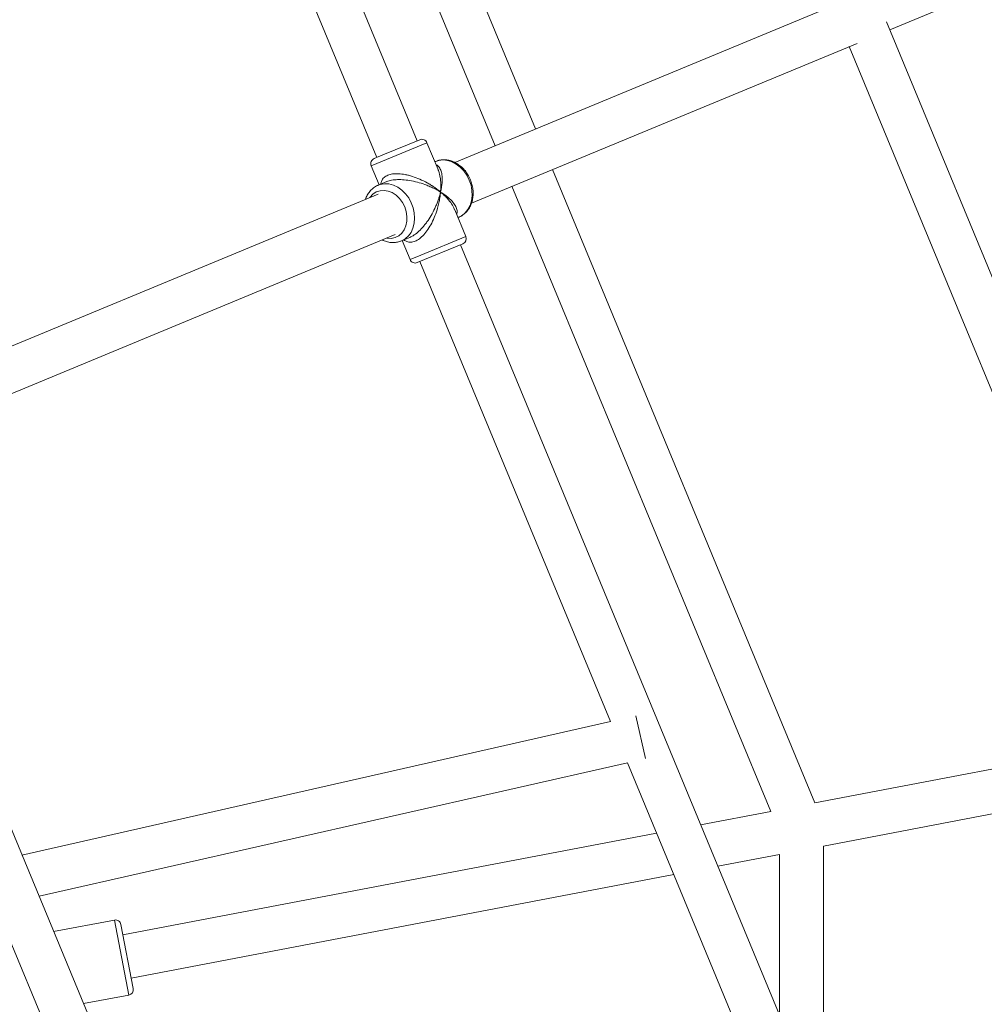
# Model space of a CAD drawing. Units: millimetres. Extents: x -527 to 9752, y -333 to 10948.
# Drawn here: x 6274 to 6626, y 5288 to 5646 of the extents above; entities that cross this region are included whole.
import ezdxf

# ---------------------------------------------------------------- set-up
doc = ezdxf.new("R2010")
doc.units = ezdxf.units.MM
doc.layers.add('Warstwa 1', color=7, linetype='Continuous')

msp = doc.modelspace()

# ---------------------------------------------------------------- linework, layer by layer
at = {"layer": 'Warstwa 1', "lineweight": 5}
for points in [[(6419.13, 5602.03), (6419.13, 5602.03), (6239.19, 6036.47), (6239.19, 6036.47)], [(6462.23, 5606.35), (6462.23, 5606.35), (6366.66, 5837.08), (6366.66, 5837.08)], [(6462.23, 5606.35), (6462.23, 5606.35), (6366.66, 5837.08), (6366.66, 5837.08)], [(6353.15, 5827.9), (6353.15, 5827.9), (6447.45, 5600.23), (6447.45, 5600.23)], [(6353.15, 5827.9), (6353.15, 5827.9), (6447.45, 5600.23), (6447.45, 5600.23)], [(6334.84, 5763.73), (6334.84, 5763.73), (6404.35, 5595.91), (6404.35, 5595.91)], [(6591.19, 5642.45), (6591.19, 5642.45), (6740.42, 5704.26), (6740.42, 5704.26)], [(6573.15, 5652.3), (6573.15, 5652.3), (6432.76, 5594.15), (6432.76, 5594.15)], [(6809.99, 5114.21), (6809.99, 5114.21), (6590, 5645.31), (6590, 5645.31)], [(6438.87, 5579.36), (6438.87, 5579.36), (6579.27, 5637.51), (6579.27, 5637.51)], [(6576.41, 5636.33), (6576.41, 5636.33), (6792.09, 5115.63), (6792.09, 5115.63)], [(6420.06, 5602.41), (6420.06, 5602.41), (6406.65, 5596.86), (6406.65, 5596.86)], [(6402.35, 5592.91), (6402.35, 5592.91), (6422.67, 5601.33), (6422.67, 5601.33)], [(6426.72, 5591.56), (6426.72, 5591.56), (6422.67, 5601.33), (6422.67, 5601.33)], [(6406.65, 5596.86), (6406.65, 5596.86), (6403.43, 5595.53), (6403.43, 5595.53)], [(6425.85, 5594.53), (6425.85, 5594.53), (6425.54, 5594.4), (6425.54, 5594.4)], [(6402.35, 5592.91), (6402.35, 5592.91), (6405.22, 5585.98), (6405.22, 5585.98)], [(6563.93, 5360.84), (6563.93, 5360.84), (6468.35, 5591.57), (6468.35, 5591.57)], [(6563.93, 5360.84), (6563.93, 5360.84), (6468.35, 5591.57), (6468.35, 5591.57)], [(6404.91, 5585.85), (6404.91, 5585.85), (6404.75, 5585.79), (6404.75, 5585.79)], [(6408.02, 5587.14), (6408.02, 5587.14), (6404.91, 5585.85), (6404.91, 5585.85)], [(6453.57, 5585.45), (6453.57, 5585.45), (6547.88, 5357.78), (6547.88, 5357.78)], [(6453.57, 5585.45), (6453.57, 5585.45), (6547.88, 5357.78), (6547.88, 5357.78)], [(6404.92, 5582.61), (6404.92, 5582.61), (6217.9, 5505.15), (6217.9, 5505.15)], [(6436.83, 5567.15), (6436.83, 5567.15), (6432.78, 5576.91), (6432.78, 5576.91)], [(6433.96, 5574.08), (6433.96, 5574.08), (6434.27, 5574.2), (6434.27, 5574.2)], [(6224.01, 5490.36), (6224.01, 5490.36), (6411.05, 5567.83), (6411.05, 5567.83)], [(6413.33, 5565.53), (6413.33, 5565.53), (6416.44, 5566.82), (6416.44, 5566.82)], [(6436.83, 5567.15), (6436.83, 5567.15), (6420.44, 5560.36), (6420.44, 5560.36)], [(6435.75, 5564.53), (6436.77, 5564.96), (6437.25, 5566.13), (6436.83, 5567.15)], [(6413.63, 5565.66), (6413.63, 5565.66), (6416.51, 5558.73), (6416.51, 5558.73)], [(6419.12, 5557.65), (6419.12, 5557.65), (6435.75, 5564.53), (6435.75, 5564.53)], [(6614.77, 5129.74), (6614.77, 5129.74), (6434.82, 5564.15), (6434.82, 5564.15)], [(6420.44, 5560.36), (6420.44, 5560.36), (6416.51, 5558.73), (6416.51, 5558.73)], [(6420.04, 5558.03), (6420.04, 5558.03), (6489.44, 5390.49), (6489.44, 5390.49)], [(6363.17, 5129.41), (6363.17, 5129.41), (6219.96, 5475.15), (6219.96, 5475.15)], [(6205.18, 5469.03), (6205.18, 5469.03), (6348.68, 5122.58), (6348.68, 5122.58)], [(6489.44, 5390.49), (6489.44, 5390.49), (6275.17, 5341.87), (6275.17, 5341.87)], [(6502.23, 5376.99), (6502.23, 5376.99), (6498.69, 5392.59), (6498.69, 5392.59)], [(6681.25, 5383.22), (6681.25, 5383.22), (6563.93, 5360.84), (6563.93, 5360.84)], [(6281.38, 5326.87), (6281.38, 5326.87), (6495.65, 5375.49), (6495.65, 5375.49)], [(6495.65, 5375.49), (6495.65, 5375.49), (6599.49, 5124.8), (6599.49, 5124.8)], [(6567.03, 5345.14), (6567.03, 5345.14), (6687.5, 5368.12), (6687.5, 5368.12)], [(6547.88, 5357.78), (6547.88, 5357.78), (6522.32, 5352.91), (6522.32, 5352.91)], [(6506.27, 5349.84), (6506.27, 5349.84), (6311.96, 5312.78), (6311.96, 5312.78)], [(6567.03, 5244.99), (6567.03, 5244.99), (6567.03, 5345.14), (6567.03, 5345.14)], [(6528.58, 5337.81), (6528.58, 5337.81), (6551.03, 5342.09), (6551.03, 5342.09)], [(6551.03, 5342.09), (6551.03, 5342.09), (6551.03, 5283.61), (6551.03, 5283.61)], [(6314.95, 5297.06), (6314.95, 5297.06), (6512.53, 5334.75), (6512.53, 5334.75)], [(6308.89, 5318.2), (6308.89, 5318.2), (6286.72, 5313.97), (6286.72, 5313.97)], [(6308.89, 5318.2), (6308.89, 5318.2), (6314.09, 5290.89), (6314.09, 5290.89)], [(6315.68, 5293.23), (6315.68, 5293.23), (6311.22, 5316.61), (6311.22, 5316.61)], [(6314.09, 5290.89), (6315.18, 5291.1), (6315.89, 5292.15), (6315.68, 5293.23)], [(6297.59, 5287.74), (6297.59, 5287.74), (6314.09, 5290.89), (6314.09, 5290.89)]]:
    msp.add_open_spline(points, degree=3, dxfattribs=at)
for points, knots in [([(6422.67, 5601.33), (6422.47, 5601.82), (6422.08, 5602.21), (6421.59, 5602.41), (6421.59, 5602.41), (6421.1, 5602.62), (6420.55, 5602.62), (6420.06, 5602.41)], [0, 0, 0, 0, 0.333333, 0.333333, 0.333333, 0.333333, 1, 1, 1, 1]), ([(6403.43, 5595.53), (6402.94, 5595.32), (6402.55, 5594.93), (6402.35, 5594.44), (6402.35, 5594.44), (6402.14, 5593.95), (6402.14, 5593.4), (6402.35, 5592.91)], [0, 0, 0, 0, 0.333333, 0.333333, 0.333333, 0.333333, 1, 1, 1, 1]), ([(6438.48, 5587.85), (6438.34, 5588.17), (6438.2, 5588.49), (6438.05, 5588.8), (6438.05, 5588.8), (6437.77, 5589.36), (6437.44, 5589.89), (6437.08, 5590.4), (6437.08, 5590.4), (6436.72, 5590.91), (6436.33, 5591.39), (6435.91, 5591.83), (6435.91, 5591.83), (6435.49, 5592.28), (6435.03, 5592.69), (6434.56, 5593.05), (6434.56, 5593.05), (6434.08, 5593.42), (6433.58, 5593.74), (6433.06, 5594.02), (6433.06, 5594.02), (6432.55, 5594.29), (6432.02, 5594.52), (6431.47, 5594.69), (6431.47, 5594.69), (6430.93, 5594.87), (6430.38, 5594.99), (6429.84, 5595.05), (6429.84, 5595.05), (6429.29, 5595.12), (6428.75, 5595.13), (6428.21, 5595.09), (6428.21, 5595.09), (6427.68, 5595.06), (6427.15, 5594.97), (6426.65, 5594.81), (6426.65, 5594.81), (6426.32, 5594.7), (6426, 5594.56), (6425.68, 5594.42)], [0, 0, 0, 0, 0.090909, 0.090909, 0.090909, 0.090909, 0.181818, 0.181818, 0.181818, 0.181818, 0.272727, 0.272727, 0.272727, 0.272727, 0.363636, 0.363636, 0.363636, 0.363636, 0.454545, 0.454545, 0.454545, 0.454545, 0.545455, 0.545455, 0.545455, 0.545455, 0.636364, 0.636364, 0.636364, 0.636364, 0.727273, 0.727273, 0.727273, 0.727273, 0.818182, 0.818182, 0.818182, 0.818182, 1, 1, 1, 1]), ([(6425.85, 5594.53), (6425.85, 5594.53), (6426.97, 5594.88), (6426.97, 5594.88), (6426.97, 5594.88), (6426.97, 5594.88), (6428.54, 5595.06), (6428.54, 5595.06), (6428.54, 5595.06), (6428.54, 5595.06), (6430.16, 5594.89), (6430.16, 5594.89), (6430.16, 5594.89), (6430.16, 5594.89), (6431.78, 5594.39), (6431.78, 5594.39), (6431.78, 5594.39), (6431.78, 5594.39), (6433.34, 5593.56), (6433.34, 5593.56), (6433.34, 5593.56), (6433.34, 5593.56), (6434.8, 5592.44), (6434.8, 5592.44), (6434.8, 5592.44), (6434.8, 5592.44), (6436.1, 5591.05), (6436.1, 5591.05), (6436.1, 5591.05), (6436.1, 5591.05), (6437.21, 5589.46), (6437.21, 5589.46), (6437.21, 5589.46), (6437.21, 5589.46), (6438.09, 5587.69), (6438.09, 5587.69)], [0, 0, 0, 0, 0.1, 0.1, 0.1, 0.1, 0.2, 0.2, 0.2, 0.2, 0.3, 0.3, 0.3, 0.3, 0.4, 0.4, 0.4, 0.4, 0.5, 0.5, 0.5, 0.5, 0.6, 0.6, 0.6, 0.6, 0.7, 0.7, 0.7, 0.7, 0.8, 0.8, 0.8, 0.8, 1, 1, 1, 1]), ([(6427.62, 5583.36), (6427.73, 5583.86), (6427.84, 5584.36), (6427.93, 5584.84), (6427.93, 5584.84), (6427.99, 5585.19), (6428.04, 5585.53), (6428.08, 5585.87), (6428.08, 5585.87), (6428.13, 5586.29), (6428.17, 5586.71), (6428.19, 5587.11), (6428.19, 5587.11), (6428.21, 5587.47), (6428.22, 5587.82), (6428.21, 5588.16), (6428.21, 5588.16), (6428.2, 5588.86), (6428.14, 5589.52), (6428.02, 5590.14), (6428.02, 5590.14), (6427.9, 5590.71), (6427.73, 5591.25), (6427.49, 5591.72), (6427.49, 5591.72), (6427.38, 5591.95), (6427.25, 5592.17), (6427.1, 5592.37), (6427.1, 5592.37), (6426.97, 5592.56), (6426.82, 5592.74), (6426.65, 5592.88), (6426.65, 5592.88), (6426.46, 5593.03), (6426.24, 5593.14), (6426.02, 5593.25)], [0, 0, 0, 0, 0.1, 0.1, 0.1, 0.1, 0.2, 0.2, 0.2, 0.2, 0.3, 0.3, 0.3, 0.3, 0.4, 0.4, 0.4, 0.4, 0.5, 0.5, 0.5, 0.5, 0.6, 0.6, 0.6, 0.6, 0.7, 0.7, 0.7, 0.7, 0.8, 0.8, 0.8, 0.8, 1, 1, 1, 1]), ([(6426.67, 5591.55), (6426.77, 5591.33), (6426.87, 5591.12), (6426.96, 5590.9), (6426.96, 5590.9), (6427.22, 5590.24), (6427.37, 5589.47), (6427.49, 5588.69), (6427.49, 5588.69), (6427.56, 5588.16), (6427.63, 5587.63), (6427.67, 5587.08), (6427.67, 5587.08), (6427.71, 5586.55), (6427.72, 5586), (6427.72, 5585.43), (6427.72, 5585.43), (6427.71, 5584.75), (6427.66, 5584.06), (6427.62, 5583.36)], [0, 0, 0, 0, 0.166667, 0.166667, 0.166667, 0.166667, 0.333333, 0.333333, 0.333333, 0.333333, 0.5, 0.5, 0.5, 0.5, 0.666667, 0.666667, 0.666667, 0.666667, 1, 1, 1, 1]), ([(6427.62, 5583.36), (6427.18, 5583.71), (6426.75, 5584.07), (6426.29, 5584.41), (6426.29, 5584.41), (6425.96, 5584.66), (6425.62, 5584.9), (6425.28, 5585.13), (6425.28, 5585.13), (6424.85, 5585.43), (6424.41, 5585.71), (6423.95, 5585.99), (6423.95, 5585.99), (6423.55, 5586.24), (6423.14, 5586.48), (6422.72, 5586.71), (6422.72, 5586.71), (6421.87, 5587.19), (6420.97, 5587.63), (6420.04, 5588.04), (6420.04, 5588.04), (6419.17, 5588.41), (6418.27, 5588.76), (6417.35, 5589.05), (6417.35, 5589.05), (6416.9, 5589.19), (6416.44, 5589.32), (6415.98, 5589.44), (6415.98, 5589.44), (6415.55, 5589.55), (6415.12, 5589.65), (6414.68, 5589.73), (6414.68, 5589.73), (6413.89, 5589.88), (6413.09, 5589.98), (6412.31, 5590.02), (6412.31, 5590.02), (6411.57, 5590.05), (6410.84, 5590.02), (6410.16, 5589.93), (6410.16, 5589.93), (6409.51, 5589.83), (6408.91, 5589.68), (6408.39, 5589.46), (6408.39, 5589.46), (6407.86, 5589.24), (6407.41, 5588.96), (6407.04, 5588.64), (6407.04, 5588.64), (6406.65, 5588.29), (6406.35, 5587.9), (6406.17, 5587.47), (6406.17, 5587.47), (6406, 5587.08), (6405.93, 5586.67), (6405.86, 5586.25)], [0, 0, 0, 0, 0.066667, 0.066667, 0.066667, 0.066667, 0.133333, 0.133333, 0.133333, 0.133333, 0.2, 0.2, 0.2, 0.2, 0.266667, 0.266667, 0.266667, 0.266667, 0.333333, 0.333333, 0.333333, 0.333333, 0.4, 0.4, 0.4, 0.4, 0.466667, 0.466667, 0.466667, 0.466667, 0.533333, 0.533333, 0.533333, 0.533333, 0.6, 0.6, 0.6, 0.6, 0.666667, 0.666667, 0.666667, 0.666667, 0.733333, 0.733333, 0.733333, 0.733333, 0.8, 0.8, 0.8, 0.8, 0.866667, 0.866667, 0.866667, 0.866667, 1, 1, 1, 1]), ([(6408.02, 5587.14), (6408.59, 5587.34), (6409.16, 5587.53), (6409.8, 5587.65), (6409.8, 5587.65), (6410.47, 5587.79), (6411.22, 5587.86), (6411.97, 5587.88), (6411.97, 5587.88), (6412.77, 5587.9), (6413.57, 5587.87), (6414.38, 5587.8), (6414.38, 5587.8), (6415.29, 5587.72), (6416.2, 5587.58), (6417.09, 5587.41), (6417.09, 5587.41), (6418.03, 5587.23), (6418.95, 5587.01), (6419.84, 5586.75), (6419.84, 5586.75), (6420.79, 5586.47), (6421.7, 5586.16), (6422.58, 5585.83), (6422.58, 5585.83), (6423.17, 5585.6), (6423.74, 5585.36), (6424.29, 5585.11), (6424.29, 5585.11), (6424.83, 5584.87), (6425.36, 5584.62), (6425.86, 5584.35), (6425.86, 5584.35), (6426.47, 5584.03), (6427.04, 5583.69), (6427.62, 5583.36)], [0, 0, 0, 0, 0.1, 0.1, 0.1, 0.1, 0.2, 0.2, 0.2, 0.2, 0.3, 0.3, 0.3, 0.3, 0.4, 0.4, 0.4, 0.4, 0.5, 0.5, 0.5, 0.5, 0.6, 0.6, 0.6, 0.6, 0.7, 0.7, 0.7, 0.7, 0.8, 0.8, 0.8, 0.8, 1, 1, 1, 1]), ([(6434.03, 5574.14), (6434.15, 5574.18), (6434.27, 5574.21), (6434.39, 5574.25), (6434.39, 5574.25), (6434.87, 5574.43), (6435.32, 5574.71), (6435.74, 5575.01), (6435.74, 5575.01), (6436.16, 5575.32), (6436.56, 5575.66), (6436.92, 5576.03), (6436.92, 5576.03), (6437.29, 5576.41), (6437.62, 5576.83), (6437.91, 5577.28), (6437.91, 5577.28), (6438.2, 5577.74), (6438.46, 5578.22), (6438.67, 5578.73), (6438.67, 5578.73), (6438.88, 5579.24), (6439.06, 5579.78), (6439.19, 5580.34), (6439.19, 5580.34), (6439.32, 5580.9), (6439.41, 5581.48), (6439.45, 5582.08), (6439.45, 5582.08), (6439.49, 5582.67), (6439.49, 5583.28), (6439.44, 5583.88), (6439.44, 5583.88), (6439.39, 5584.49), (6439.3, 5585.1), (6439.16, 5585.71), (6439.16, 5585.71), (6439.03, 5586.28), (6438.86, 5586.86), (6438.65, 5587.41), (6438.65, 5587.41), (6438.6, 5587.56), (6438.54, 5587.71), (6438.48, 5587.85)], [0, 0, 0, 0, 0.083333, 0.083333, 0.083333, 0.083333, 0.166667, 0.166667, 0.166667, 0.166667, 0.25, 0.25, 0.25, 0.25, 0.333333, 0.333333, 0.333333, 0.333333, 0.416667, 0.416667, 0.416667, 0.416667, 0.5, 0.5, 0.5, 0.5, 0.583333, 0.583333, 0.583333, 0.583333, 0.666667, 0.666667, 0.666667, 0.666667, 0.75, 0.75, 0.75, 0.75, 0.833333, 0.833333, 0.833333, 0.833333, 1, 1, 1, 1]), ([(6438.09, 5587.69), (6438.09, 5587.69), (6438.71, 5585.83), (6438.71, 5585.83), (6438.71, 5585.83), (6438.71, 5585.83), (6439.06, 5583.91), (6439.06, 5583.91), (6439.06, 5583.91), (6439.06, 5583.91), (6439.11, 5582.01), (6439.11, 5582.01), (6439.11, 5582.01), (6439.11, 5582.01), (6438.88, 5580.19), (6438.88, 5580.19), (6438.88, 5580.19), (6438.88, 5580.19), (6438.36, 5578.5), (6438.36, 5578.5), (6438.36, 5578.5), (6438.36, 5578.5), (6437.57, 5576.99), (6437.57, 5576.99), (6437.57, 5576.99), (6437.57, 5576.99), (6436.55, 5575.73), (6436.55, 5575.73), (6436.55, 5575.73), (6436.55, 5575.73), (6435.31, 5574.74), (6435.31, 5574.74), (6435.31, 5574.74), (6435.31, 5574.74), (6434.27, 5574.2), (6434.27, 5574.2)], [0, 0, 0, 0, 0.1, 0.1, 0.1, 0.1, 0.2, 0.2, 0.2, 0.2, 0.3, 0.3, 0.3, 0.3, 0.4, 0.4, 0.4, 0.4, 0.5, 0.5, 0.5, 0.5, 0.6, 0.6, 0.6, 0.6, 0.7, 0.7, 0.7, 0.7, 0.8, 0.8, 0.8, 0.8, 1, 1, 1, 1]), ([(6404.74, 5585.77), (6404.69, 5585.75), (6404.63, 5585.73), (6404.58, 5585.71), (6404.58, 5585.71), (6404.1, 5585.53), (6403.66, 5585.23), (6403.25, 5584.91), (6403.25, 5584.91), (6402.84, 5584.59), (6402.45, 5584.24), (6402.09, 5583.86), (6402.09, 5583.86), (6401.74, 5583.47), (6401.43, 5583.03), (6401.14, 5582.58), (6401.14, 5582.58), (6400.85, 5582.12), (6400.59, 5581.63), (6400.41, 5581.1), (6400.41, 5581.1), (6400.37, 5580.97), (6400.33, 5580.83), (6400.3, 5580.7)], [0, 0, 0, 0, 0.142857, 0.142857, 0.142857, 0.142857, 0.285714, 0.285714, 0.285714, 0.285714, 0.428571, 0.428571, 0.428571, 0.428571, 0.571429, 0.571429, 0.571429, 0.571429, 0.714286, 0.714286, 0.714286, 0.714286, 1, 1, 1, 1]), ([(6401.91, 5581.37), (6401.91, 5581.37), (6402, 5581.49), (6402, 5581.49), (6402, 5581.49), (6402, 5581.49), (6403, 5582.59), (6403, 5582.59), (6403, 5582.59), (6403, 5582.59), (6404.21, 5583.39), (6404.21, 5583.39), (6404.21, 5583.39), (6404.21, 5583.39), (6405.57, 5583.85), (6405.57, 5583.85), (6405.57, 5583.85), (6405.57, 5583.85), (6407.04, 5583.97), (6407.04, 5583.97), (6407.04, 5583.97), (6407.04, 5583.97), (6408.54, 5583.72), (6408.54, 5583.72), (6408.54, 5583.72), (6408.54, 5583.72), (6410.02, 5583.13), (6410.02, 5583.13), (6410.02, 5583.13), (6410.02, 5583.13), (6411.41, 5582.21), (6411.41, 5582.21), (6411.41, 5582.21), (6411.41, 5582.21), (6412.66, 5581), (6412.66, 5581), (6412.66, 5581), (6412.66, 5581), (6413.73, 5579.56), (6413.73, 5579.56), (6413.73, 5579.56), (6413.73, 5579.56), (6414.56, 5577.95), (6414.56, 5577.95)], [0, 0, 0, 0, 0.083333, 0.083333, 0.083333, 0.083333, 0.166667, 0.166667, 0.166667, 0.166667, 0.25, 0.25, 0.25, 0.25, 0.333333, 0.333333, 0.333333, 0.333333, 0.416667, 0.416667, 0.416667, 0.416667, 0.5, 0.5, 0.5, 0.5, 0.583333, 0.583333, 0.583333, 0.583333, 0.666667, 0.666667, 0.666667, 0.666667, 0.75, 0.75, 0.75, 0.75, 0.833333, 0.833333, 0.833333, 0.833333, 1, 1, 1, 1]), ([(6413.33, 5565.53), (6413.33, 5565.53), (6414.69, 5566.29), (6414.69, 5566.29), (6414.69, 5566.29), (6414.69, 5566.29), (6415.88, 5567.35), (6415.88, 5567.35), (6415.88, 5567.35), (6415.88, 5567.35), (6416.85, 5568.67), (6416.85, 5568.67), (6416.85, 5568.67), (6416.85, 5568.67), (6417.57, 5570.23), (6417.57, 5570.23), (6417.57, 5570.23), (6417.57, 5570.23), (6418.02, 5571.96), (6418.02, 5571.96), (6418.02, 5571.96), (6418.02, 5571.96), (6418.18, 5573.81), (6418.18, 5573.81), (6418.18, 5573.81), (6418.18, 5573.81), (6418.06, 5575.72), (6418.06, 5575.72), (6418.06, 5575.72), (6418.06, 5575.72), (6417.64, 5577.62), (6417.64, 5577.62), (6417.64, 5577.62), (6417.64, 5577.62), (6416.95, 5579.47), (6416.95, 5579.47), (6416.95, 5579.47), (6416.95, 5579.47), (6416.01, 5581.2), (6416.01, 5581.2), (6416.01, 5581.2), (6416.01, 5581.2), (6414.85, 5582.75), (6414.85, 5582.75), (6414.85, 5582.75), (6414.85, 5582.75), (6413.5, 5584.07), (6413.5, 5584.07), (6413.5, 5584.07), (6413.5, 5584.07), (6412.01, 5585.12), (6412.01, 5585.12), (6412.01, 5585.12), (6412.01, 5585.12), (6410.43, 5585.87), (6410.43, 5585.87), (6410.43, 5585.87), (6410.43, 5585.87), (6408.81, 5586.29), (6408.81, 5586.29), (6408.81, 5586.29), (6408.81, 5586.29), (6407.2, 5586.37), (6407.2, 5586.37), (6407.2, 5586.37), (6407.2, 5586.37), (6405.64, 5586.11), (6405.64, 5586.11), (6405.64, 5586.11), (6405.64, 5586.11), (6404.91, 5585.85), (6404.91, 5585.85)], [0, 0, 0, 0, 0.052632, 0.052632, 0.052632, 0.052632, 0.105263, 0.105263, 0.105263, 0.105263, 0.157895, 0.157895, 0.157895, 0.157895, 0.210526, 0.210526, 0.210526, 0.210526, 0.263158, 0.263158, 0.263158, 0.263158, 0.315789, 0.315789, 0.315789, 0.315789, 0.368421, 0.368421, 0.368421, 0.368421, 0.421053, 0.421053, 0.421053, 0.421053, 0.473684, 0.473684, 0.473684, 0.473684, 0.526316, 0.526316, 0.526316, 0.526316, 0.578947, 0.578947, 0.578947, 0.578947, 0.631579, 0.631579, 0.631579, 0.631579, 0.684211, 0.684211, 0.684211, 0.684211, 0.736842, 0.736842, 0.736842, 0.736842, 0.789474, 0.789474, 0.789474, 0.789474, 0.842105, 0.842105, 0.842105, 0.842105, 0.894737, 0.894737, 0.894737, 0.894737, 1, 1, 1, 1]), ([(6414.28, 5565.93), (6414.62, 5565.68), (6414.97, 5565.43), (6415.36, 5565.28), (6415.36, 5565.28), (6415.79, 5565.1), (6416.28, 5565.04), (6416.8, 5565.07), (6416.8, 5565.07), (6417.29, 5565.1), (6417.81, 5565.22), (6418.34, 5565.44), (6418.34, 5565.44), (6418.86, 5565.66), (6419.4, 5565.97), (6419.92, 5566.36), (6419.92, 5566.36), (6420.47, 5566.78), (6421, 5567.27), (6421.51, 5567.82), (6421.51, 5567.82), (6422.03, 5568.4), (6422.52, 5569.04), (6422.98, 5569.7), (6422.98, 5569.7), (6423.49, 5570.46), (6423.96, 5571.25), (6424.38, 5572.07), (6424.38, 5572.07), (6424.83, 5572.93), (6425.22, 5573.81), (6425.57, 5574.69), (6425.57, 5574.69), (6425.94, 5575.63), (6426.26, 5576.58), (6426.53, 5577.52), (6426.53, 5577.52), (6426.71, 5578.15), (6426.87, 5578.77), (6427.01, 5579.4), (6427.01, 5579.4), (6427.14, 5580.01), (6427.26, 5580.61), (6427.35, 5581.21), (6427.35, 5581.21), (6427.47, 5581.93), (6427.54, 5582.64), (6427.62, 5583.36)], [0, 0, 0, 0, 0.076923, 0.076923, 0.076923, 0.076923, 0.153846, 0.153846, 0.153846, 0.153846, 0.230769, 0.230769, 0.230769, 0.230769, 0.307692, 0.307692, 0.307692, 0.307692, 0.384615, 0.384615, 0.384615, 0.384615, 0.461538, 0.461538, 0.461538, 0.461538, 0.538462, 0.538462, 0.538462, 0.538462, 0.615385, 0.615385, 0.615385, 0.615385, 0.692308, 0.692308, 0.692308, 0.692308, 0.769231, 0.769231, 0.769231, 0.769231, 0.846154, 0.846154, 0.846154, 0.846154, 1, 1, 1, 1]), ([(6427.62, 5583.36), (6427.49, 5582.85), (6427.36, 5582.34), (6427.21, 5581.83), (6427.21, 5581.83), (6427.1, 5581.46), (6426.98, 5581.09), (6426.85, 5580.72), (6426.85, 5580.72), (6426.69, 5580.25), (6426.52, 5579.78), (6426.33, 5579.31), (6426.33, 5579.31), (6426.17, 5578.89), (6425.99, 5578.47), (6425.8, 5578.05), (6425.8, 5578.05), (6425.42, 5577.19), (6424.99, 5576.32), (6424.52, 5575.46), (6424.52, 5575.46), (6424.07, 5574.65), (6423.58, 5573.84), (6423.04, 5573.04), (6423.04, 5573.04), (6422.78, 5572.65), (6422.51, 5572.27), (6422.22, 5571.89), (6422.22, 5571.89), (6421.96, 5571.54), (6421.68, 5571.19), (6421.4, 5570.85), (6421.4, 5570.85), (6420.88, 5570.23), (6420.33, 5569.64), (6419.75, 5569.1), (6419.75, 5569.1), (6419.2, 5568.58), (6418.63, 5568.1), (6418.06, 5567.71), (6418.06, 5567.71), (6417.52, 5567.36), (6416.98, 5567.09), (6416.44, 5566.82)], [0, 0, 0, 0, 0.083333, 0.083333, 0.083333, 0.083333, 0.166667, 0.166667, 0.166667, 0.166667, 0.25, 0.25, 0.25, 0.25, 0.333333, 0.333333, 0.333333, 0.333333, 0.416667, 0.416667, 0.416667, 0.416667, 0.5, 0.5, 0.5, 0.5, 0.583333, 0.583333, 0.583333, 0.583333, 0.666667, 0.666667, 0.666667, 0.666667, 0.75, 0.75, 0.75, 0.75, 0.833333, 0.833333, 0.833333, 0.833333, 1, 1, 1, 1]), ([(6427.62, 5583.36), (6428.04, 5582.99), (6428.45, 5582.63), (6428.85, 5582.26), (6428.85, 5582.26), (6429.13, 5581.99), (6429.39, 5581.72), (6429.65, 5581.45), (6429.65, 5581.45), (6429.97, 5581.11), (6430.28, 5580.77), (6430.57, 5580.42), (6430.57, 5580.42), (6430.82, 5580.12), (6431.06, 5579.81), (6431.3, 5579.49), (6431.3, 5579.49), (6431.77, 5578.86), (6432.21, 5578.21), (6432.49, 5577.56), (6432.49, 5577.56), (6432.58, 5577.34), (6432.66, 5577.12), (6432.74, 5576.9)], [0, 0, 0, 0, 0.142857, 0.142857, 0.142857, 0.142857, 0.285714, 0.285714, 0.285714, 0.285714, 0.428571, 0.428571, 0.428571, 0.428571, 0.571429, 0.571429, 0.571429, 0.571429, 0.714286, 0.714286, 0.714286, 0.714286, 1, 1, 1, 1]), ([(6433.48, 5575.23), (6433.56, 5575.46), (6433.64, 5575.7), (6433.67, 5575.93), (6433.67, 5575.93), (6433.73, 5576.4), (6433.62, 5576.88), (6433.45, 5577.35), (6433.45, 5577.35), (6433.27, 5577.86), (6433.02, 5578.35), (6432.69, 5578.84), (6432.69, 5578.84), (6432.35, 5579.37), (6431.92, 5579.88), (6431.44, 5580.38), (6431.44, 5580.38), (6431.11, 5580.72), (6430.76, 5581.04), (6430.38, 5581.37), (6430.38, 5581.37), (6430.02, 5581.68), (6429.63, 5581.99), (6429.21, 5582.29), (6429.21, 5582.29), (6428.71, 5582.65), (6428.16, 5583.01), (6427.62, 5583.36)], [0, 0, 0, 0, 0.125, 0.125, 0.125, 0.125, 0.25, 0.25, 0.25, 0.25, 0.375, 0.375, 0.375, 0.375, 0.5, 0.5, 0.5, 0.5, 0.625, 0.625, 0.625, 0.625, 0.75, 0.75, 0.75, 0.75, 1, 1, 1, 1]), ([(6414.56, 5577.95), (6414.56, 5577.95), (6415.11, 5576.22), (6415.11, 5576.22), (6415.11, 5576.22), (6415.11, 5576.22), (6415.38, 5574.45), (6415.38, 5574.45), (6415.38, 5574.45), (6415.38, 5574.45), (6415.35, 5572.71), (6415.35, 5572.71), (6415.35, 5572.71), (6415.35, 5572.71), (6415.01, 5571.07), (6415.01, 5571.07), (6415.01, 5571.07), (6415.01, 5571.07), (6414.38, 5569.61), (6414.38, 5569.61), (6414.38, 5569.61), (6414.38, 5569.61), (6413.5, 5568.37), (6413.5, 5568.37), (6413.5, 5568.37), (6413.5, 5568.37), (6412.38, 5567.42), (6412.38, 5567.42), (6412.38, 5567.42), (6412.38, 5567.42), (6411.09, 5566.78), (6411.09, 5566.78), (6411.09, 5566.78), (6411.09, 5566.78), (6409.67, 5566.49), (6409.67, 5566.49), (6409.67, 5566.49), (6409.67, 5566.49), (6408.18, 5566.56), (6408.18, 5566.56), (6408.18, 5566.56), (6408.18, 5566.56), (6408.04, 5566.59), (6408.04, 5566.59)], [0, 0, 0, 0, 0.083333, 0.083333, 0.083333, 0.083333, 0.166667, 0.166667, 0.166667, 0.166667, 0.25, 0.25, 0.25, 0.25, 0.333333, 0.333333, 0.333333, 0.333333, 0.416667, 0.416667, 0.416667, 0.416667, 0.5, 0.5, 0.5, 0.5, 0.583333, 0.583333, 0.583333, 0.583333, 0.666667, 0.666667, 0.666667, 0.666667, 0.75, 0.75, 0.75, 0.75, 0.833333, 0.833333, 0.833333, 0.833333, 1, 1, 1, 1]), ([(6406.42, 5565.91), (6406.52, 5565.86), (6406.62, 5565.8), (6406.73, 5565.74), (6406.73, 5565.74), (6407.24, 5565.47), (6407.79, 5565.31), (6408.34, 5565.19), (6408.34, 5565.19), (6408.89, 5565.06), (6409.44, 5564.98), (6409.98, 5564.95), (6409.98, 5564.95), (6410.52, 5564.93), (6411.06, 5564.96), (6411.59, 5565.04), (6411.59, 5565.04), (6412.08, 5565.12), (6412.56, 5565.24), (6413.02, 5565.41), (6413.02, 5565.41), (6413.12, 5565.45), (6413.22, 5565.49), (6413.33, 5565.53)], [0, 0, 0, 0, 0.142857, 0.142857, 0.142857, 0.142857, 0.285714, 0.285714, 0.285714, 0.285714, 0.428571, 0.428571, 0.428571, 0.428571, 0.571429, 0.571429, 0.571429, 0.571429, 0.714286, 0.714286, 0.714286, 0.714286, 1, 1, 1, 1]), ([(6416.51, 5558.73), (6416.71, 5558.24), (6417.1, 5557.85), (6417.59, 5557.65), (6417.59, 5557.65), (6418.08, 5557.44), (6418.63, 5557.44), (6419.12, 5557.65)], [0, 0, 0, 0, 0.333333, 0.333333, 0.333333, 0.333333, 1, 1, 1, 1]), ([(6311.22, 5316.61), (6311.13, 5317.13), (6310.82, 5317.59), (6310.38, 5317.89), (6310.38, 5317.89), (6309.95, 5318.19), (6309.41, 5318.3), (6308.89, 5318.2)], [0, 0, 0, 0, 0.333333, 0.333333, 0.333333, 0.333333, 1, 1, 1, 1])]:
    msp.add_open_spline(points, degree=3, knots=knots, dxfattribs=at)

doc.saveas('drawing.dxf')
